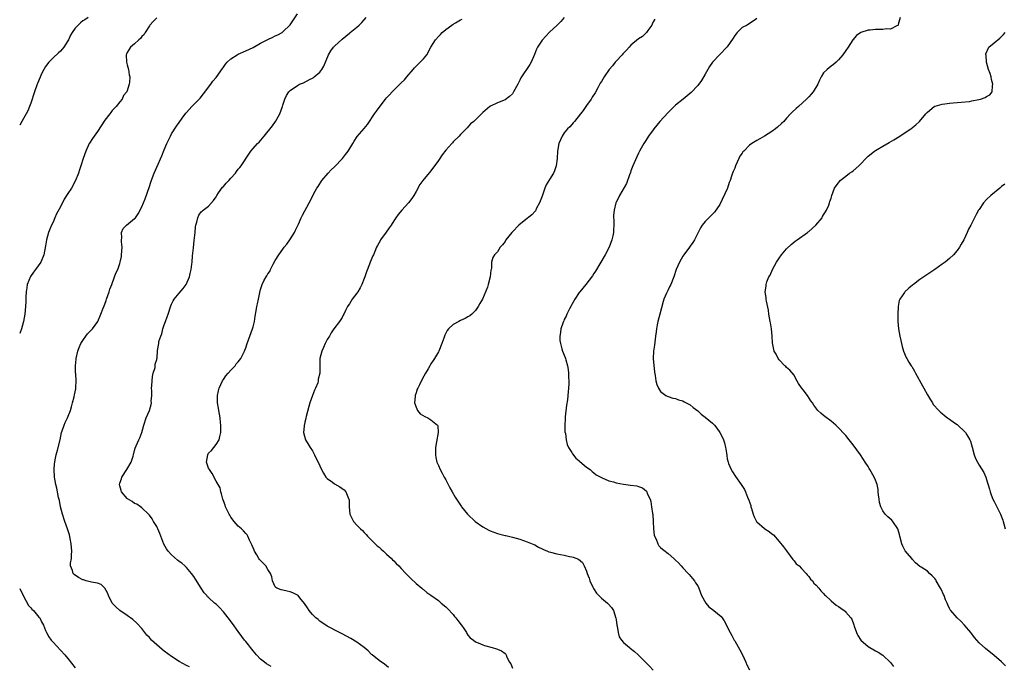
# Model space of a CAD drawing. Units: inches. Extents: x 2607000 to 2610000, y 1512000 to 1515000.
# Drawn here: x 2607000 to 2607266, y 1513792 to 1513966 of the extents above; entities that cross this region are included whole.
import ezdxf

# ---------------------------------------------------------------- set-up
doc = ezdxf.new("R2010")
doc.units = ezdxf.units.IN
doc.header["$MEASUREMENT"] = 0
doc.layers.add('LD26071512_10ft', color=62, linetype='Continuous')

msp = doc.modelspace()

# ---------------------------------------------------------------- linework, layer by layer
at = {"layer": 'LD26071512_10ft'}
for points, elevation in [([(2607018.5, 1513967), (2607017.57, 1513966.43), (2607017, 1513966.09), (2607016.39, 1513965.61), (2607015.82, 1513965), (2607015, 1513964.16), (2607014.2, 1513963), (2607013.75, 1513962.25), (2607013.14, 1513961), (2607013, 1513960.76), (2607011.87, 1513959), (2607011.49, 1513958.51), (2607011, 1513957.97), (2607010.49, 1513957.51), (2607009, 1513956.12), (2607007.84, 1513955), (2607007, 1513953.78), (2607006.5, 1513953), (2607006.01, 1513952.01), (2607004.81, 1513949.19), (2607004.72, 1513949), (2607003.98, 1513947), (2607003, 1513943.94), (2607002.65, 1513943), (2607002.16, 1513941.84), (2607001.71, 1513941), (2607001, 1513939.76), (2607000.55, 1513939), (2607000, 1513938)], 8130), ([(2607045.79, 1513791.79), (2607045, 1513792.13), (2607043, 1513793.23), (2607041, 1513794.53), (2607039, 1513796.04), (2607038.44, 1513796.44), (2607035.55, 1513799), (2607035.29, 1513799.29), (2607035, 1513799.65), (2607034.34, 1513800.34), (2607033.8, 1513801), (2607033, 1513802.09), (2607031.58, 1513803.58), (2607030.52, 1513804.52), (2607029.9, 1513805), (2607029.37, 1513805.37), (2607029, 1513805.61), (2607027, 1513806.95), (2607025.94, 1513807.94), (2607025, 1513808.96), (2607023.99, 1513811), (2607023.73, 1513811.73), (2607022.97, 1513812.97), (2607021.96, 1513813.96), (2607021, 1513814.31), (2607019.42, 1513814.58), (2607019, 1513814.72), (2607017.95, 1513815), (2607017.21, 1513815.21), (2607017, 1513815.28), (2607015.89, 1513815.89), (2607014.7, 1513816.7), (2607014.42, 1513817), (2607014.21, 1513817.79), (2607013.71, 1513819), (2607013.72, 1513819.72), (2607013.94, 1513821), (2607014, 1513822), (2607014.11, 1513823), (2607013.93, 1513825), (2607013.6, 1513826.4), (2607013.4, 1513827.4), (2607012.89, 1513829), (2607012.17, 1513831), (2607011.51, 1513833), (2607011.02, 1513835), (2607010.7, 1513836.7), (2607010.5, 1513837.5), (2607010.03, 1513840.03), (2607009.79, 1513841), (2607009.44, 1513843), (2607009.29, 1513845), (2607009.41, 1513846.59), (2607009.45, 1513847), (2607009.6, 1513847.6), (2607009.87, 1513849), (2607010.23, 1513850.23), (2607010.92, 1513853.08), (2607011.31, 1513855), (2607011.48, 1513855.48), (2607011.96, 1513857), (2607012.24, 1513857.76), (2607012.9, 1513859), (2607013.69, 1513861), (2607013.94, 1513861.94), (2607014.24, 1513863), (2607014.67, 1513864.67), (2607014.83, 1513865.17), (2607015.17, 1513866.83), (2607015.18, 1513867), (2607015.16, 1513867.16), (2607015.26, 1513869), (2607015.15, 1513870.85), (2607015.1, 1513871.1), (2607015.04, 1513873), (2607015.22, 1513874.78), (2607015.23, 1513875), (2607015.72, 1513877), (2607016.06, 1513877.94), (2607016.52, 1513879), (2607017, 1513879.81), (2607017.89, 1513881), (2607018.33, 1513881.67), (2607019.69, 1513883), (2607021.06, 1513885), (2607021.92, 1513887), (2607022.55, 1513888.55), (2607022.8, 1513889.2), (2607023, 1513889.64), (2607023.36, 1513890.64), (2607023.47, 1513891), (2607024.13, 1513893), (2607024.31, 1513893.69), (2607024.86, 1513895), (2607025.62, 1513897), (2607025.96, 1513898.04), (2607026.46, 1513899), (2607027, 1513900.61), (2607027.11, 1513901), (2607027.44, 1513902.56), (2607027.51, 1513903), (2607027.62, 1513905), (2607027.48, 1513906.52), (2607027.46, 1513907), (2607027.56, 1513907.56), (2607027.5, 1513909), (2607027.92, 1513910.08), (2607028.8, 1513911), (2607031, 1513912.75), (2607031.22, 1513913), (2607031.98, 1513914.02), (2607033, 1513915.93), (2607033.88, 1513918.12), (2607035, 1513921.4), (2607035.37, 1513922.63), (2607035.89, 1513923.89), (2607036.31, 1513925), (2607037, 1513926.64), (2607038.34, 1513929.66), (2607039, 1513931.32), (2607039.71, 1513933), (2607040.67, 1513935), (2607041, 1513935.61), (2607042.3, 1513937.7), (2607043, 1513938.71), (2607043.84, 1513939.84), (2607044.81, 1513941.19), (2607045, 1513941.43), (2607046.43, 1513943), (2607047, 1513943.53), (2607048.71, 1513945.29), (2607049.61, 1513946.39), (2607051.55, 1513949), (2607052.15, 1513949.85), (2607053, 1513950.87), (2607054.74, 1513953.26), (2607055, 1513953.59), (2607055.57, 1513954.43), (2607056.03, 1513955), (2607057, 1513955.91), (2607058.7, 1513957), (2607059, 1513957.15), (2607061, 1513958), (2607063, 1513958.97), (2607065, 1513960.08), (2607066.78, 1513961), (2607067, 1513961.13), (2607068.3, 1513961.7), (2607069, 1513962.04), (2607069.66, 1513962.34), (2607070.81, 1513963), (2607071, 1513963.14), (2607073, 1513965.02), (2607075, 1513968)], 8150), ([(2607067.84, 1513791.84), (2607066.61, 1513792.61), (2607066.1, 1513793), (2607065, 1513793.85), (2607063.9, 1513795), (2607063, 1513796.09), (2607062.31, 1513797), (2607061.73, 1513797.73), (2607061, 1513798.58), (2607060.68, 1513799), (2607059.96, 1513799.96), (2607059, 1513801.29), (2607057.48, 1513803.48), (2607056.3, 1513805), (2607055, 1513806.63), (2607053.86, 1513807.86), (2607053, 1513808.69), (2607052.62, 1513809), (2607051, 1513810.5), (2607050.71, 1513810.71), (2607050.48, 1513811), (2607049.75, 1513811.75), (2607049, 1513813), (2607047.43, 1513815.43), (2607047, 1513816.19), (2607046.37, 1513817), (2607045, 1513818.58), (2607044.55, 1513819), (2607043.72, 1513819.72), (2607043, 1513820.23), (2607042.6, 1513820.6), (2607041, 1513821.96), (2607040.08, 1513823), (2607039.63, 1513823.63), (2607038.92, 1513824.92), (2607038.07, 1513827), (2607037.8, 1513827.8), (2607037.28, 1513829), (2607037.21, 1513829.21), (2607037, 1513829.65), (2607036.15, 1513831), (2607035.74, 1513831.74), (2607035, 1513832.73), (2607034.87, 1513832.87), (2607033, 1513834.66), (2607032.58, 1513835), (2607031.64, 1513835.64), (2607031, 1513835.86), (2607030.37, 1513836.38), (2607029.14, 1513837.14), (2607029, 1513837.21), (2607027.51, 1513839), (2607027.38, 1513839.38), (2607027, 1513840.61), (2607026.92, 1513841), (2607027, 1513841.31), (2607027.48, 1513842.52), (2607027.61, 1513843), (2607028.92, 1513845), (2607030.07, 1513847), (2607030.59, 1513848.59), (2607030.71, 1513849), (2607031, 1513850.19), (2607031.2, 1513850.8), (2607031.45, 1513851.45), (2607032.13, 1513853), (2607032.43, 1513853.57), (2607032.97, 1513855), (2607033.55, 1513857), (2607034.17, 1513859), (2607035, 1513861), (2607035.45, 1513862.55), (2607035.54, 1513863), (2607035.52, 1513863.52), (2607035.64, 1513865), (2607035.69, 1513866.31), (2607035.62, 1513867), (2607035.63, 1513867.63), (2607035.73, 1513869), (2607035.85, 1513870.15), (2607036.06, 1513871), (2607036.58, 1513872.58), (2607036.61, 1513873), (2607036.56, 1513873.44), (2607037, 1513874.75), (2607037.04, 1513874.96), (2607037.06, 1513875), (2607037.08, 1513875.08), (2607037.17, 1513877.17), (2607037.52, 1513879), (2607037.57, 1513879.57), (2607038.09, 1513881), (2607038.39, 1513881.61), (2607038.65, 1513883), (2607039, 1513884.05), (2607039.32, 1513885), (2607039.77, 1513886.23), (2607040.08, 1513887), (2607040.8, 1513889.2), (2607041, 1513889.62), (2607041.46, 1513890.54), (2607041.73, 1513891), (2607043, 1513892.63), (2607044.13, 1513893.87), (2607044.9, 1513895), (2607045.8, 1513897), (2607046.05, 1513897.95), (2607046.27, 1513899), (2607046.44, 1513900.44), (2607046.53, 1513901), (2607046.67, 1513902.67), (2607046.88, 1513904.89), (2607047.13, 1513906.87), (2607047.35, 1513909), (2607047.47, 1513910.53), (2607047.55, 1513911), (2607047.83, 1513911.83), (2607048.07, 1513913), (2607048.34, 1513913.66), (2607049, 1513914.59), (2607049.22, 1513914.78), (2607049.55, 1513915), (2607051, 1513916.08), (2607052.35, 1513917.65), (2607053, 1513918.6), (2607053.18, 1513919), (2607053.67, 1513919.67), (2607054.77, 1513921.23), (2607055, 1513921.43), (2607055.71, 1513922.29), (2607056.42, 1513923), (2607057, 1513923.69), (2607058.21, 1513925), (2607058.53, 1513925.47), (2607059, 1513926.06), (2607059.45, 1513926.55), (2607059.8, 1513927), (2607061.83, 1513930.17), (2607062.39, 1513931), (2607063, 1513931.7), (2607064.2, 1513933), (2607064.61, 1513933.39), (2607065.57, 1513934.43), (2607065.99, 1513935), (2607068.23, 1513937.77), (2607069.05, 1513939), (2607070.2, 1513941), (2607070.9, 1513943), (2607071, 1513943.39), (2607071.55, 1513945), (2607072.02, 1513945.98), (2607072.66, 1513947), (2607073, 1513947.31), (2607075, 1513948.71), (2607075.5, 1513949), (2607076.59, 1513949.41), (2607078.41, 1513950.41), (2607079, 1513950.67), (2607079.21, 1513950.79), (2607079.44, 1513951), (2607081, 1513952.28), (2607081.55, 1513953), (2607082.11, 1513953.89), (2607083.32, 1513957), (2607083.99, 1513958.01), (2607084.71, 1513959), (2607085, 1513959.31), (2607087, 1513961.22), (2607089, 1513962.83), (2607089.23, 1513963), (2607091, 1513964.45), (2607091.63, 1513965), (2607092.32, 1513965.68), (2607093, 1513966.38), (2607093.55, 1513967)], 8160), ([(2607147, 1513967.04), (2607146.03, 1513965.97), (2607145.05, 1513965), (2607143, 1513963.1), (2607141.97, 1513962.03), (2607141, 1513960.95), (2607139.76, 1513959), (2607139.52, 1513958.48), (2607138.93, 1513957.07), (2607138.01, 1513955), (2607137.65, 1513954.35), (2607135.29, 1513950.71), (2607135, 1513950.09), (2607134.42, 1513949), (2607133.33, 1513947), (2607133, 1513946.46), (2607132.25, 1513945.75), (2607131, 1513944.79), (2607130.62, 1513944.62), (2607129, 1513943.99), (2607127.11, 1513943.11), (2607127, 1513943.07), (2607126.89, 1513943), (2607125, 1513941.4), (2607124.81, 1513941.19), (2607123, 1513939.45), (2607122.59, 1513939), (2607121.7, 1513938.3), (2607120.75, 1513937.25), (2607120.54, 1513937), (2607119, 1513935.45), (2607118.62, 1513935), (2607117, 1513933.44), (2607116.79, 1513933.21), (2607116.62, 1513933), (2607115, 1513931.25), (2607114.01, 1513929.99), (2607113, 1513928.42), (2607111, 1513925.64), (2607108.83, 1513923), (2607108.04, 1513921.96), (2607107, 1513920.07), (2607106.38, 1513919), (2607105.82, 1513918.18), (2607104.94, 1513917), (2607103.14, 1513915), (2607102.16, 1513913.84), (2607101.57, 1513913), (2607101, 1513912.15), (2607100.28, 1513911), (2607099.76, 1513910.24), (2607098.93, 1513909.07), (2607097.43, 1513907), (2607097.26, 1513906.74), (2607096.54, 1513905.45), (2607096.31, 1513905), (2607095.86, 1513903.86), (2607095.46, 1513903), (2607095.29, 1513902.71), (2607094.63, 1513901), (2607094.44, 1513900.44), (2607093.61, 1513898.39), (2607093.15, 1513897), (2607093, 1513896.61), (2607092.34, 1513895), (2607091.89, 1513894.11), (2607091.24, 1513893), (2607091, 1513892.62), (2607089.75, 1513891), (2607089, 1513889.74), (2607088.69, 1513889.31), (2607088.5, 1513889), (2607087.96, 1513887.96), (2607087.48, 1513887), (2607087.34, 1513886.66), (2607087, 1513886.1), (2607086.28, 1513885), (2607084.83, 1513883), (2607084.1, 1513881.9), (2607083.58, 1513881), (2607083, 1513880.09), (2607082.43, 1513879), (2607082.01, 1513877.99), (2607081.51, 1513877), (2607081.01, 1513875), (2607080.97, 1513872.97), (2607081.01, 1513871), (2607080.59, 1513869.41), (2607080.6, 1513869), (2607080.46, 1513868.46), (2607079.84, 1513867), (2607079.55, 1513866.45), (2607079.01, 1513865), (2607078.31, 1513863), (2607078.03, 1513862.03), (2607077.32, 1513859.32), (2607077.25, 1513859), (2607077.23, 1513858.77), (2607077, 1513857.83), (2607076.85, 1513857.15), (2607076.8, 1513857), (2607076.74, 1513856.74), (2607076.6, 1513855), (2607077.18, 1513853), (2607077.84, 1513851.83), (2607078.36, 1513851), (2607079, 1513850.06), (2607079.58, 1513849), (2607081, 1513846.06), (2607081.45, 1513845), (2607082, 1513844), (2607082.66, 1513843), (2607083, 1513842.62), (2607084.41, 1513841.59), (2607085, 1513841.14), (2607086.37, 1513840.37), (2607087, 1513839.9), (2607087.54, 1513839.54), (2607088.04, 1513839), (2607088.76, 1513837.24), (2607088.88, 1513837), (2607088.9, 1513836.9), (2607088.96, 1513835), (2607089.09, 1513833), (2607089.71, 1513831.71), (2607090.08, 1513831), (2607091, 1513829.98), (2607092, 1513829), (2607092.54, 1513828.54), (2607093, 1513828.03), (2607093.51, 1513827.51), (2607093.89, 1513827), (2607096.46, 1513824.46), (2607097, 1513824.04), (2607097.54, 1513823.54), (2607098.19, 1513823), (2607099, 1513822.22), (2607100.36, 1513821), (2607100.66, 1513820.66), (2607101, 1513820.34), (2607101.66, 1513819.66), (2607102.35, 1513819), (2607103, 1513818.3), (2607104.27, 1513817), (2607105.6, 1513815.6), (2607107, 1513814.28), (2607108.51, 1513813), (2607108.78, 1513812.78), (2607109, 1513812.62), (2607109.88, 1513811.88), (2607111, 1513811.15), (2607113, 1513809.64), (2607113.8, 1513809), (2607115, 1513807.98), (2607115.48, 1513807.48), (2607117, 1513805.87), (2607117.38, 1513805.38), (2607117.72, 1513805), (2607118.25, 1513804.25), (2607119.14, 1513803.14), (2607119.29, 1513803), (2607119.92, 1513802.08), (2607120.6, 1513801), (2607120.73, 1513800.73), (2607121, 1513800.28), (2607121.57, 1513799.57), (2607122.49, 1513799), (2607123, 1513798.56), (2607123.75, 1513798.25), (2607125, 1513797.67), (2607125.5, 1513797.5), (2607127.49, 1513797), (2607128.66, 1513796.66), (2607129, 1513796.55), (2607130.07, 1513796.07), (2607131, 1513795.36), (2607131.19, 1513795.19), (2607131.3, 1513795), (2607131.43, 1513794.57), (2607132.25, 1513793), (2607132.57, 1513792.57), (2607133, 1513791.44)], 8180), ([(2607237.64, 1513967), (2607237.13, 1513965.13), (2607237.12, 1513965), (2607237, 1513964.83), (2607236.79, 1513964.79), (2607235, 1513963.89), (2607233.94, 1513963.94), (2607233, 1513963.8), (2607231, 1513963.78), (2607229.59, 1513963.59), (2607229, 1513963.58), (2607227, 1513963.02), (2607225.83, 1513962.17), (2607224.87, 1513961), (2607223.58, 1513959), (2607223, 1513958.17), (2607222.15, 1513957), (2607221, 1513955.64), (2607220.37, 1513955), (2607219.64, 1513954.36), (2607219, 1513953.89), (2607217.92, 1513953), (2607217, 1513952.06), (2607216.32, 1513951), (2607215.86, 1513950.14), (2607215.39, 1513949), (2607214.2, 1513947), (2607213.63, 1513946.37), (2607213, 1513945.64), (2607212.38, 1513945), (2607210.2, 1513943), (2607209.54, 1513942.46), (2607208.51, 1513941.49), (2607208.07, 1513941), (2607207, 1513939.88), (2607206.23, 1513939), (2607205.62, 1513938.38), (2607204.56, 1513937.44), (2607204, 1513937), (2607203, 1513936.28), (2607201, 1513934.97), (2607199.73, 1513934.27), (2607199, 1513933.83), (2607197.66, 1513933), (2607197, 1513932.55), (2607195.44, 1513931), (2607195.23, 1513930.77), (2607195, 1513930.39), (2607194.42, 1513929.58), (2607194.1, 1513929), (2607193.21, 1513927), (2607193, 1513926.41), (2607192.57, 1513925.43), (2607192.42, 1513925), (2607192.17, 1513924.17), (2607191.74, 1513923), (2607191.5, 1513922.5), (2607191.08, 1513921), (2607191, 1513920.8), (2607189, 1513916.6), (2607187.5, 1513914.5), (2607187, 1513913.92), (2607186.52, 1513913.48), (2607186.02, 1513913), (2607185, 1513911.95), (2607184.23, 1513911), (2607183.74, 1513910.26), (2607183.14, 1513909), (2607182.14, 1513907), (2607181.7, 1513906.3), (2607181, 1513905.34), (2607180.77, 1513905), (2607179.28, 1513903), (2607179, 1513902.58), (2607178.06, 1513901), (2607177.23, 1513899), (2607176.57, 1513897), (2607175.75, 1513895), (2607175.48, 1513894.52), (2607175, 1513893.49), (2607174.75, 1513893), (2607174.6, 1513892.6), (2607173.89, 1513891), (2607173.65, 1513890.35), (2607172.75, 1513887), (2607172.24, 1513885), (2607172.04, 1513884.04), (2607171.87, 1513883), (2607171.83, 1513882.17), (2607171.63, 1513881), (2607171.39, 1513879.39), (2607171.38, 1513878.62), (2607171.11, 1513877), (2607171.01, 1513875), (2607171.35, 1513871.35), (2607171.55, 1513870.45), (2607171.67, 1513869), (2607171.96, 1513867.96), (2607172.41, 1513867), (2607173, 1513866.06), (2607174.41, 1513865), (2607174.8, 1513864.8), (2607175, 1513864.7), (2607176.3, 1513864.3), (2607177, 1513864.19), (2607177.84, 1513863.84), (2607179, 1513863.58), (2607179.34, 1513863.34), (2607181, 1513862.48), (2607181.78, 1513861.78), (2607183, 1513860.87), (2607183.98, 1513859.98), (2607185, 1513859.18), (2607187, 1513857.5), (2607187.51, 1513857), (2607188.2, 1513856.2), (2607189.02, 1513855), (2607189.68, 1513853.68), (2607189.99, 1513853), (2607190.23, 1513852.23), (2607190.54, 1513851), (2607190.61, 1513850.61), (2607190.84, 1513848.84), (2607191, 1513847.91), (2607191.19, 1513847), (2607191.34, 1513846.66), (2607192.03, 1513845), (2607192.39, 1513844.39), (2607193.18, 1513843.18), (2607194.7, 1513841), (2607195.6, 1513839.6), (2607195.89, 1513839), (2607196.46, 1513837.54), (2607196.8, 1513836.8), (2607197.31, 1513835.31), (2607197.37, 1513835), (2607197.51, 1513834.49), (2607197.99, 1513833), (2607198.28, 1513832.28), (2607198.91, 1513831), (2607199, 1513830.9), (2607201, 1513829.11), (2607201.15, 1513829), (2607202.31, 1513828.31), (2607203, 1513827.7), (2607203.42, 1513827.42), (2607205, 1513825.61), (2607206.16, 1513824.16), (2607207, 1513823.05), (2607208.7, 1513820.7), (2607209, 1513820.35), (2607209.59, 1513819.59), (2607210.37, 1513819), (2607211, 1513818.3), (2607212.32, 1513817), (2607212.59, 1513816.59), (2607213, 1513816.11), (2607213.46, 1513815.46), (2607213.96, 1513815), (2607214.37, 1513814.37), (2607215, 1513813.79), (2607215.73, 1513813), (2607216.25, 1513812.25), (2607217, 1513811.59), (2607217.25, 1513811.25), (2607217.48, 1513811), (2607219, 1513809.59), (2607220.39, 1513808.39), (2607221, 1513808.03), (2607221.62, 1513807.62), (2607222.52, 1513807), (2607222.78, 1513806.78), (2607223, 1513806.57), (2607224.37, 1513805), (2607224.6, 1513804.6), (2607225.13, 1513803.13), (2607225.24, 1513802.76), (2607225.84, 1513801), (2607226.26, 1513800.26), (2607227.03, 1513799), (2607229, 1513797.27), (2607231, 1513796.08), (2607231.73, 1513795.73), (2607233, 1513794.91), (2607235, 1513792.97), (2607235.86, 1513791.86)], 8210), ([(2607037, 1513966.93), (2607036.03, 1513965.97), (2607035.15, 1513965), (2607035, 1513964.8), (2607033.87, 1513963), (2607033.56, 1513962.44), (2607033, 1513961.94), (2607032.61, 1513961.39), (2607032.13, 1513961), (2607031, 1513959.9), (2607029.9, 1513959), (2607029, 1513957.55), (2607028.82, 1513957.18), (2607028.76, 1513957), (2607028.86, 1513955), (2607029, 1513954.28), (2607029.37, 1513953), (2607029.55, 1513951.55), (2607029.73, 1513951), (2607029.62, 1513949.62), (2607029.59, 1513949), (2607028.88, 1513947), (2607028.06, 1513945.94), (2607027.64, 1513945), (2607027, 1513944.25), (2607026, 1513943), (2607025.5, 1513942.5), (2607025, 1513941.89), (2607024.57, 1513941.43), (2607024.32, 1513941), (2607023, 1513939.28), (2607021, 1513936.28), (2607020.06, 1513935), (2607019.65, 1513934.35), (2607018.86, 1513933.14), (2607018.78, 1513933), (2607017.88, 1513931), (2607017.17, 1513929), (2607016.53, 1513927), (2607016.12, 1513925.88), (2607015.87, 1513925), (2607015.05, 1513923), (2607013.94, 1513921), (2607013, 1513919.49), (2607012.02, 1513917.98), (2607011, 1513915.97), (2607009.95, 1513914.05), (2607009.5, 1513913), (2607009, 1513911.77), (2607008.6, 1513911), (2607008.13, 1513909.87), (2607007.81, 1513909), (2607007.27, 1513907), (2607007, 1513905.43), (2607006.54, 1513903), (2607005.75, 1513901), (2607005, 1513900), (2607004.29, 1513899), (2607003.7, 1513898.3), (2607002.89, 1513897.11), (2607002.04, 1513895), (2607001.92, 1513894.08), (2607001.73, 1513893), (2607001.65, 1513891.65), (2607001.66, 1513890.34), (2607001.6, 1513889), (2607001.4, 1513887), (2607001.05, 1513885), (2607000.48, 1513883), (2607000, 1513881.7)], 8140), ([(2607099.55, 1513791.55), (2607099, 1513792.05), (2607098.47, 1513792.47), (2607097, 1513793.5), (2607095.17, 1513795), (2607095, 1513795.14), (2607094.07, 1513796.07), (2607092.98, 1513796.98), (2607091, 1513798.43), (2607089.4, 1513799.4), (2607087, 1513800.66), (2607086.3, 1513801), (2607083, 1513802.77), (2607082.62, 1513803), (2607081.68, 1513803.68), (2607081, 1513804.13), (2607080.54, 1513804.54), (2607079.95, 1513805), (2607079, 1513805.94), (2607078.52, 1513806.52), (2607078.14, 1513807), (2607077.66, 1513807.66), (2607076.87, 1513808.87), (2607075.59, 1513810.41), (2607075.12, 1513811), (2607075, 1513811.12), (2607073.74, 1513811.74), (2607073, 1513812.06), (2607072.23, 1513812.23), (2607071, 1513812.43), (2607070.6, 1513812.6), (2607069.45, 1513813), (2607069.18, 1513813.18), (2607069, 1513813.39), (2607068.28, 1513815), (2607068.04, 1513816.04), (2607067.7, 1513817), (2607067, 1513818.08), (2607066.45, 1513819), (2607065.71, 1513819.71), (2607065, 1513820.43), (2607064.75, 1513820.75), (2607064.59, 1513821), (2607064.04, 1513821.96), (2607063.38, 1513823), (2607063.25, 1513823.25), (2607063, 1513823.93), (2607062.68, 1513824.67), (2607062.02, 1513825.98), (2607061.56, 1513827), (2607061.36, 1513827.36), (2607061, 1513827.77), (2607060.45, 1513828.45), (2607059.85, 1513829), (2607059, 1513829.75), (2607057.91, 1513831), (2607057, 1513832.18), (2607056.7, 1513832.7), (2607056.51, 1513833), (2607055.57, 1513835), (2607055.44, 1513835.44), (2607055, 1513836.55), (2607054.86, 1513837), (2607054.51, 1513838.51), (2607054.32, 1513839), (2607054.07, 1513840.07), (2607053.56, 1513841), (2607053, 1513841.9), (2607051.98, 1513843.98), (2607051.2, 1513845), (2607051, 1513845.43), (2607050.42, 1513847), (2607050.75, 1513849), (2607051, 1513849.4), (2607051.8, 1513850.2), (2607053, 1513851.79), (2607053.83, 1513853), (2607053.98, 1513853.98), (2607054.32, 1513855), (2607054.26, 1513856.26), (2607054.31, 1513857), (2607054.24, 1513857.76), (2607054.09, 1513859), (2607053.76, 1513861), (2607053.62, 1513861.62), (2607053.43, 1513863), (2607053.39, 1513863.39), (2607053.38, 1513865), (2607053.7, 1513866.3), (2607053.83, 1513867), (2607054.77, 1513869), (2607055, 1513869.37), (2607055.67, 1513870.33), (2607056.27, 1513871), (2607057, 1513871.89), (2607058.13, 1513873), (2607058.47, 1513873.53), (2607059, 1513874.07), (2607059.71, 1513875), (2607060.4, 1513876.4), (2607060.67, 1513877), (2607060.74, 1513877.26), (2607061, 1513877.9), (2607061.37, 1513879), (2607062.85, 1513883), (2607063, 1513883.55), (2607063.35, 1513885), (2607063.57, 1513886.43), (2607063.84, 1513887.84), (2607064.05, 1513889), (2607064.22, 1513889.78), (2607064.45, 1513891), (2607064.78, 1513892.78), (2607065, 1513893.65), (2607065.46, 1513895), (2607065.92, 1513895.92), (2607066.51, 1513897), (2607066.71, 1513897.29), (2607067, 1513897.86), (2607067.48, 1513898.52), (2607067.7, 1513899), (2607068.45, 1513900.45), (2607069, 1513901.44), (2607069.95, 1513903), (2607071, 1513904.47), (2607071.41, 1513905), (2607072.12, 1513905.88), (2607072.96, 1513907), (2607074.17, 1513909), (2607074.41, 1513909.59), (2607075.21, 1513911.21), (2607075.97, 1513913), (2607076.3, 1513913.7), (2607078.09, 1513917), (2607079, 1513918.69), (2607079.31, 1513919.31), (2607080.22, 1513921), (2607080.54, 1513921.46), (2607081.53, 1513923), (2607083.22, 1513925), (2607084.09, 1513925.91), (2607085, 1513926.76), (2607087.16, 1513929), (2607087.95, 1513930.05), (2607088.7, 1513931), (2607089.93, 1513933), (2607090.32, 1513933.68), (2607091.13, 1513934.87), (2607092.95, 1513937.05), (2607093.84, 1513938.16), (2607095.77, 1513941), (2607096.29, 1513941.71), (2607097, 1513942.74), (2607098.72, 1513945), (2607099, 1513945.32), (2607099.85, 1513946.15), (2607100.56, 1513947), (2607101, 1513947.41), (2607103, 1513949.39), (2607103.83, 1513950.17), (2607104.51, 1513951), (2607106.21, 1513953), (2607106.55, 1513953.45), (2607109, 1513955.92), (2607109.89, 1513957), (2607111, 1513959), (2607112.21, 1513961), (2607113, 1513961.91), (2607113.59, 1513962.41), (2607114.05, 1513963), (2607115, 1513963.78), (2607116.65, 1513965), (2607117, 1513965.24), (2607117.62, 1513965.62), (2607119, 1513966.4), (2607119.42, 1513966.58)], 8170), ([(2607171.44, 1513966.56), (2607171, 1513965.83), (2607170.75, 1513965.25), (2607170.6, 1513965), (2607169.55, 1513963.55), (2607169.19, 1513963), (2607169.1, 1513962.9), (2607169, 1513962.83), (2607168.06, 1513961.94), (2607167, 1513961.24), (2607165, 1513959.53), (2607164.47, 1513959), (2607163.82, 1513958.18), (2607163, 1513957.43), (2607162.8, 1513957.2), (2607162.58, 1513957), (2607161, 1513955.27), (2607160.76, 1513955), (2607159.98, 1513954.02), (2607159.12, 1513953), (2607157.75, 1513951), (2607157, 1513949.72), (2607156.72, 1513949.28), (2607156.07, 1513948.07), (2607155.3, 1513946.7), (2607154.51, 1513945.49), (2607154.24, 1513945), (2607153, 1513943.29), (2607152.82, 1513943), (2607152.07, 1513941.93), (2607151.37, 1513941), (2607149.71, 1513939), (2607149.42, 1513938.58), (2607149, 1513938.19), (2607148.45, 1513937.55), (2607147.87, 1513937), (2607147, 1513935.87), (2607146.39, 1513935), (2607145.99, 1513934.01), (2607145.56, 1513933), (2607145.19, 1513931), (2607145.07, 1513929), (2607144.84, 1513927), (2607144.32, 1513925.68), (2607144.07, 1513925), (2607143, 1513923.32), (2607142.12, 1513921.88), (2607141.75, 1513921), (2607141, 1513918.81), (2607140.52, 1513917.48), (2607140.32, 1513917), (2607139.53, 1513915.53), (2607139.19, 1513914.81), (2607138.23, 1513913.77), (2607136.17, 1513912.17), (2607134.72, 1513911), (2607133, 1513909.18), (2607132.81, 1513909), (2607131.26, 1513907), (2607131, 1513906.54), (2607130.35, 1513905.65), (2607129.7, 1513905), (2607129, 1513903.78), (2607128.14, 1513903), (2607127.71, 1513902.29), (2607127.36, 1513901), (2607127.37, 1513899.37), (2607127.26, 1513899), (2607127.17, 1513898.83), (2607127.01, 1513897), (2607126.45, 1513895), (2607126.26, 1513894.26), (2607124.94, 1513891), (2607124.2, 1513889.8), (2607123.75, 1513889), (2607123, 1513887.98), (2607122.05, 1513887), (2607121.46, 1513886.54), (2607121, 1513886.24), (2607120.22, 1513885.78), (2607119, 1513885.24), (2607118.52, 1513885), (2607117, 1513884.15), (2607115.73, 1513883), (2607115.42, 1513882.58), (2607114.75, 1513881.25), (2607114.51, 1513880.51), (2607113.97, 1513879), (2607113.13, 1513877), (2607113, 1513876.75), (2607111.94, 1513875), (2607111.56, 1513874.44), (2607111, 1513873.54), (2607110.77, 1513873.23), (2607110.66, 1513873), (2607110.22, 1513872.22), (2607109.49, 1513871), (2607108.6, 1513869.4), (2607107.92, 1513867.92), (2607107.46, 1513867), (2607107.32, 1513866.68), (2607107, 1513865.71), (2607106.75, 1513865), (2607106.7, 1513864.7), (2607106.54, 1513863), (2607107, 1513861.83), (2607107.35, 1513861), (2607108.1, 1513860.1), (2607109.38, 1513859.38), (2607110.16, 1513859), (2607111, 1513858.43), (2607112.78, 1513857), (2607112.83, 1513856.83), (2607112.97, 1513855), (2607112.46, 1513852.46), (2607112.21, 1513851), (2607112.23, 1513849.77), (2607112.19, 1513849), (2607112.3, 1513848.3), (2607112.62, 1513847), (2607113, 1513846.09), (2607113.49, 1513845), (2607114.04, 1513844.04), (2607114.58, 1513843), (2607115, 1513842.24), (2607115.62, 1513841), (2607116.13, 1513840.13), (2607116.72, 1513839), (2607117.58, 1513837.58), (2607117.9, 1513837), (2607119.17, 1513835.17), (2607119.27, 1513835), (2607120.89, 1513833), (2607122.97, 1513831), (2607125, 1513829.56), (2607126.67, 1513828.67), (2607127, 1513828.5), (2607129, 1513827.75), (2607129.62, 1513827.62), (2607131, 1513827.23), (2607131.2, 1513827.2), (2607133, 1513826.77), (2607135, 1513826.23), (2607137, 1513825.55), (2607138.75, 1513824.75), (2607139, 1513824.67), (2607140.04, 1513824.04), (2607141, 1513823.64), (2607141.4, 1513823.4), (2607142.47, 1513823), (2607142.83, 1513822.83), (2607143.27, 1513822.73), (2607145, 1513822.24), (2607147, 1513821.88), (2607148.43, 1513821.57), (2607149, 1513821.49), (2607149.41, 1513821.41), (2607150.81, 1513820.81), (2607151.89, 1513819.89), (2607152.36, 1513819), (2607153, 1513817.58), (2607153.19, 1513817), (2607153.68, 1513815.68), (2607153.9, 1513815), (2607154.7, 1513813.3), (2607154.88, 1513812.88), (2607155.66, 1513811.66), (2607156.33, 1513811), (2607157, 1513810.27), (2607158.63, 1513809), (2607158.82, 1513808.82), (2607159.78, 1513807.78), (2607160.26, 1513807), (2607160.94, 1513804.94), (2607161, 1513804.52), (2607161.17, 1513803), (2607161.23, 1513802.77), (2607161.51, 1513801), (2607161.83, 1513799.83), (2607162.42, 1513799), (2607163, 1513798.36), (2607164.57, 1513797), (2607164.79, 1513796.79), (2607165.92, 1513795.92), (2607166.93, 1513795), (2607168.96, 1513792.96), (2607169.97, 1513791.97), (2607171, 1513790.87)], 8190), ([(2607199, 1513966.72), (2607198.25, 1513966.25), (2607197, 1513965.42), (2607196.34, 1513965), (2607195, 1513964.29), (2607193.7, 1513963), (2607193.39, 1513962.61), (2607193, 1513962.19), (2607192.55, 1513961.45), (2607191, 1513959.15), (2607190.88, 1513959), (2607189, 1513957.04), (2607187, 1513955), (2607186.19, 1513953.81), (2607185.77, 1513953), (2607185, 1513951.72), (2607184, 1513950), (2607183, 1513948.71), (2607181.23, 1513946.77), (2607180.15, 1513945.85), (2607179.07, 1513945), (2607177, 1513943.33), (2607175.8, 1513942.2), (2607175, 1513941.39), (2607172.79, 1513939), (2607171.19, 1513937), (2607171, 1513936.7), (2607169.76, 1513935), (2607169, 1513933.81), (2607168.46, 1513933), (2607167.74, 1513931.74), (2607167.3, 1513931), (2607167, 1513930.44), (2607166.54, 1513929.46), (2607165.53, 1513927), (2607165, 1513925.63), (2607164.84, 1513925.16), (2607164.61, 1513924.61), (2607163.78, 1513922.22), (2607161.93, 1513919), (2607161.64, 1513918.36), (2607161, 1513917.19), (2607160.91, 1513917), (2607160.42, 1513915), (2607160.3, 1513913.7), (2607160.32, 1513913), (2607160.4, 1513912.4), (2607160.37, 1513911), (2607160.28, 1513909.72), (2607160.29, 1513909), (2607160.12, 1513908.12), (2607159.87, 1513907), (2607159.1, 1513905), (2607158.03, 1513903), (2607156.59, 1513900.59), (2607155.42, 1513898.58), (2607155, 1513897.95), (2607154.65, 1513897.35), (2607152.77, 1513895), (2607152.02, 1513893.98), (2607151.16, 1513893), (2607151, 1513892.8), (2607149.88, 1513891), (2607149, 1513889.53), (2607148.83, 1513889.17), (2607148.4, 1513888.4), (2607147.7, 1513887), (2607147.54, 1513886.46), (2607147, 1513885.51), (2607146.84, 1513885.16), (2607146.75, 1513885), (2607146.57, 1513884.57), (2607146.07, 1513883), (2607146.01, 1513881.99), (2607145.79, 1513881), (2607145.82, 1513879.82), (2607145.95, 1513879), (2607146.36, 1513877.64), (2607146.49, 1513877), (2607147.23, 1513875.23), (2607147.3, 1513875), (2607147.38, 1513874.62), (2607147.89, 1513873), (2607148.06, 1513872.06), (2607148.14, 1513871), (2607148.14, 1513869.86), (2607148.18, 1513869), (2607148.18, 1513868.18), (2607148.14, 1513867), (2607148.02, 1513865.98), (2607147.97, 1513865), (2607147.84, 1513863.84), (2607147.61, 1513862.39), (2607147.23, 1513859.23), (2607147.21, 1513859), (2607147.22, 1513858.78), (2607147.11, 1513857), (2607147.17, 1513855.17), (2607147.28, 1513854.72), (2607147.49, 1513853), (2607147.79, 1513851.79), (2607148.13, 1513851), (2607149, 1513849.63), (2607149.22, 1513849.22), (2607150.13, 1513848.13), (2607151, 1513847.35), (2607151.16, 1513847.16), (2607153, 1513845.67), (2607153.98, 1513845), (2607154.53, 1513844.53), (2607155, 1513844.17), (2607155.63, 1513843.63), (2607157, 1513842.85), (2607157.22, 1513842.78), (2607159, 1513841.99), (2607160.31, 1513841.69), (2607161, 1513841.46), (2607163, 1513841.09), (2607164.85, 1513840.85), (2607166.59, 1513840.59), (2607167, 1513840.46), (2607168.08, 1513840.08), (2607169.18, 1513839.18), (2607169.28, 1513839), (2607169.4, 1513838.6), (2607170.14, 1513837), (2607170.36, 1513836.36), (2607170.56, 1513835), (2607170.8, 1513833.2), (2607170.87, 1513832.87), (2607170.99, 1513830.99), (2607171.08, 1513829), (2607171.29, 1513827.29), (2607171.37, 1513827), (2607171.75, 1513826.25), (2607172.2, 1513825), (2607172.47, 1513824.47), (2607173, 1513823.99), (2607173.51, 1513823.51), (2607174.2, 1513823), (2607174.63, 1513822.63), (2607175, 1513822.35), (2607176.55, 1513821), (2607177, 1513820.56), (2607177.81, 1513819.81), (2607178.55, 1513819), (2607179, 1513818.47), (2607180.47, 1513817), (2607180.68, 1513816.68), (2607181.58, 1513815.58), (2607182.14, 1513815), (2607182.45, 1513814.45), (2607183, 1513813.64), (2607183.33, 1513813), (2607184.07, 1513811), (2607185.17, 1513809), (2607186.01, 1513808.01), (2607187.34, 1513807), (2607189.33, 1513805.33), (2607189.59, 1513805), (2607190.18, 1513804.18), (2607190.82, 1513803), (2607191, 1513802.6), (2607191.76, 1513801), (2607192.24, 1513800.24), (2607192.84, 1513799), (2607193, 1513798.76), (2607194.4, 1513796.4), (2607195.07, 1513795), (2607195.97, 1513793), (2607196.28, 1513792.28), (2607196.97, 1513791)], 8200), ([(2607266.07, 1513792.07), (2607265, 1513793.1), (2607263, 1513794.86), (2607260.71, 1513796.71), (2607259, 1513798.29), (2607258.33, 1513799), (2607257.73, 1513799.73), (2607257, 1513800.7), (2607256.76, 1513801), (2607255.05, 1513803.05), (2607254.06, 1513804.06), (2607253.01, 1513805.01), (2607251.32, 1513807), (2607251.19, 1513807.19), (2607251, 1513807.52), (2607250.5, 1513808.5), (2607250.31, 1513809), (2607249.9, 1513809.9), (2607249.51, 1513811), (2607249.34, 1513811.34), (2607248.7, 1513812.7), (2607248.55, 1513813), (2607247.38, 1513815), (2607247.25, 1513815.25), (2607247, 1513815.64), (2607246.32, 1513816.32), (2607245.58, 1513817), (2607245, 1513817.63), (2607243.33, 1513818.67), (2607243, 1513818.84), (2607241.82, 1513819.82), (2607241, 1513820.7), (2607240.83, 1513821), (2607239, 1513823.09), (2607238.36, 1513824.36), (2607238.13, 1513825), (2607237.59, 1513827), (2607237.5, 1513827.5), (2607237.02, 1513829.02), (2607235.67, 1513831), (2607235.36, 1513831.36), (2607234.28, 1513832.28), (2607233.63, 1513833), (2607233, 1513833.91), (2607232.4, 1513835), (2607232.11, 1513836.11), (2607231.94, 1513837), (2607231.79, 1513838.21), (2607231.74, 1513839), (2607231.67, 1513839.67), (2607231.4, 1513841), (2607231, 1513842.12), (2607230.62, 1513843), (2607229.48, 1513845), (2607229.29, 1513845.29), (2607229, 1513845.8), (2607228.24, 1513847), (2607227.72, 1513847.72), (2607226.96, 1513849), (2607225, 1513851.69), (2607223.92, 1513853), (2607223, 1513854.19), (2607222.6, 1513854.6), (2607221, 1513856.31), (2607220.26, 1513857), (2607219, 1513858.09), (2607217.34, 1513859.34), (2607217, 1513859.64), (2607216.21, 1513860.21), (2607215.41, 1513861), (2607214.36, 1513862.36), (2607214.03, 1513863), (2607213.58, 1513863.58), (2607212.67, 1513865), (2607211.48, 1513866.52), (2607211.05, 1513867.05), (2607210.23, 1513868.23), (2607209.53, 1513869.53), (2607209, 1513870.46), (2607207.87, 1513871.87), (2607207, 1513872.58), (2607206.8, 1513872.8), (2607206.56, 1513873), (2607205, 1513874.6), (2607204.72, 1513875), (2607204.19, 1513876.19), (2607203.67, 1513877), (2607203.2, 1513879.2), (2607203.14, 1513881), (2607202.93, 1513883), (2607202.62, 1513884.62), (2607202.57, 1513885), (2607202.22, 1513887), (2607202.08, 1513888.08), (2607201.56, 1513890.44), (2607201.49, 1513891), (2607201.46, 1513891.46), (2607201.24, 1513893), (2607201.45, 1513894.55), (2607201.47, 1513895), (2607201.7, 1513895.7), (2607202.23, 1513897), (2607202.52, 1513897.48), (2607203.18, 1513899), (2607204.26, 1513901), (2607205, 1513902.11), (2607205.64, 1513903), (2607207, 1513904.58), (2607208.25, 1513905.75), (2607209.34, 1513906.66), (2607209.88, 1513907), (2607212.61, 1513909), (2607212.81, 1513909.19), (2607213, 1513909.31), (2607214.85, 1513911), (2607216.58, 1513913), (2607216.71, 1513913.29), (2607217, 1513913.74), (2607217.46, 1513914.54), (2607217.79, 1513915), (2607218.36, 1513916.36), (2607218.57, 1513917), (2607218.67, 1513917.33), (2607219, 1513918.31), (2607219.19, 1513919), (2607219.95, 1513921), (2607220.37, 1513921.63), (2607221, 1513922.38), (2607221.25, 1513922.75), (2607221.47, 1513923), (2607223, 1513924.17), (2607224.02, 1513925), (2607224.59, 1513925.41), (2607225, 1513925.68), (2607226.49, 1513927), (2607227, 1513927.5), (2607228.35, 1513929), (2607229, 1513929.64), (2607230.75, 1513931), (2607231, 1513931.17), (2607231.4, 1513931.4), (2607233, 1513932.28), (2607234.72, 1513933.28), (2607235.95, 1513934.05), (2607237.54, 1513935), (2607239, 1513935.96), (2607240.52, 1513937), (2607240.8, 1513937.2), (2607241, 1513937.38), (2607241.92, 1513938.08), (2607242.86, 1513939), (2607244.6, 1513941), (2607244.76, 1513941.24), (2607245, 1513941.48), (2607246.85, 1513943), (2607247, 1513943.08), (2607247.1, 1513943.1), (2607249, 1513943.68), (2607249.74, 1513943.74), (2607251, 1513943.93), (2607251.98, 1513943.98), (2607253, 1513944.08), (2607254.14, 1513944.14), (2607256.39, 1513944.39), (2607257, 1513944.5), (2607258.88, 1513944.88), (2607259.32, 1513945), (2607260.57, 1513945.43), (2607261, 1513945.68), (2607261.88, 1513946.12), (2607262.51, 1513947), (2607262.58, 1513948.58), (2607262.7, 1513949), (2607262.32, 1513950.33), (2607262.21, 1513951), (2607261.92, 1513951.92), (2607261.51, 1513953), (2607260.92, 1513955), (2607260.83, 1513956.83), (2607260.78, 1513957), (2607260.78, 1513957.22), (2607261.61, 1513959), (2607263, 1513960.22), (2607264.52, 1513961.48), (2607265.54, 1513962.46), (2607266.01, 1513963)], 8220), ([(2607265.93, 1513922.07), (2607265, 1513921.4), (2607264.55, 1513921), (2607262.13, 1513919), (2607261, 1513917.91), (2607260.14, 1513917), (2607259, 1513915.23), (2607258.84, 1513915), (2607258.17, 1513913.83), (2607257.74, 1513913), (2607256.75, 1513911), (2607256.13, 1513909.87), (2607255.78, 1513909), (2607254.87, 1513907), (2607254.15, 1513905.85), (2607253.66, 1513905), (2607253, 1513904.11), (2607252.04, 1513903), (2607251, 1513902.01), (2607249.77, 1513901), (2607249, 1513900.43), (2607246.99, 1513899), (2607244.58, 1513897.42), (2607243, 1513896.28), (2607241.28, 1513895), (2607241, 1513894.75), (2607240.01, 1513893.99), (2607238.92, 1513893), (2607238.79, 1513892.79), (2607237.52, 1513891), (2607237.36, 1513890.64), (2607237.09, 1513889), (2607236.98, 1513887), (2607237, 1513885), (2607237.19, 1513883), (2607237.57, 1513881), (2607237.81, 1513879.81), (2607238.04, 1513879), (2607238.21, 1513878.21), (2607238.58, 1513877), (2607239.27, 1513875.27), (2607239.41, 1513875), (2607240.02, 1513873.98), (2607240.62, 1513873), (2607240.79, 1513872.79), (2607241.54, 1513871.54), (2607241.82, 1513871), (2607243.66, 1513867.66), (2607244.01, 1513867), (2607245, 1513865.19), (2607245.81, 1513863.81), (2607246.36, 1513863), (2607246.6, 1513862.6), (2607248.08, 1513861), (2607248.5, 1513860.5), (2607249, 1513860.13), (2607249.59, 1513859.59), (2607250.47, 1513859), (2607251, 1513858.6), (2607252.36, 1513857.64), (2607253, 1513857.17), (2607253.2, 1513857), (2607255, 1513855.33), (2607255.26, 1513855), (2607255.62, 1513854.38), (2607256.47, 1513853), (2607256.64, 1513852.64), (2607257.1, 1513851.1), (2607257.64, 1513849), (2607258.02, 1513848.02), (2607258.49, 1513847), (2607259, 1513846.18), (2607260.24, 1513844.24), (2607260.78, 1513843), (2607261, 1513842.33), (2607261.75, 1513839.75), (2607261.91, 1513839), (2607262.22, 1513838.22), (2607262.68, 1513837), (2607263, 1513836.38), (2607263.51, 1513835.51), (2607264.72, 1513833), (2607265.34, 1513831.34), (2607265.46, 1513831), (2607265.63, 1513830.37), (2607265.97, 1513829)], 8230), ([(2607000, 1513812.96), (2607000.94, 1513811), (2607002.35, 1513808.35), (2607003, 1513807.74), (2607003.31, 1513807.31), (2607003.69, 1513807), (2607005.21, 1513805.21), (2607005.41, 1513805), (2607005.9, 1513803.9), (2607006.41, 1513803), (2607007, 1513801.57), (2607007.27, 1513801), (2607007.86, 1513799.85), (2607008.54, 1513799), (2607009, 1513798.43), (2607011, 1513796.31), (2607012.19, 1513795), (2607013, 1513794.06), (2607015, 1513791.53)], 8140)]:
    msp.add_lwpolyline(points, dxfattribs=dict(at, elevation=elevation))

doc.saveas('drawing.dxf')
